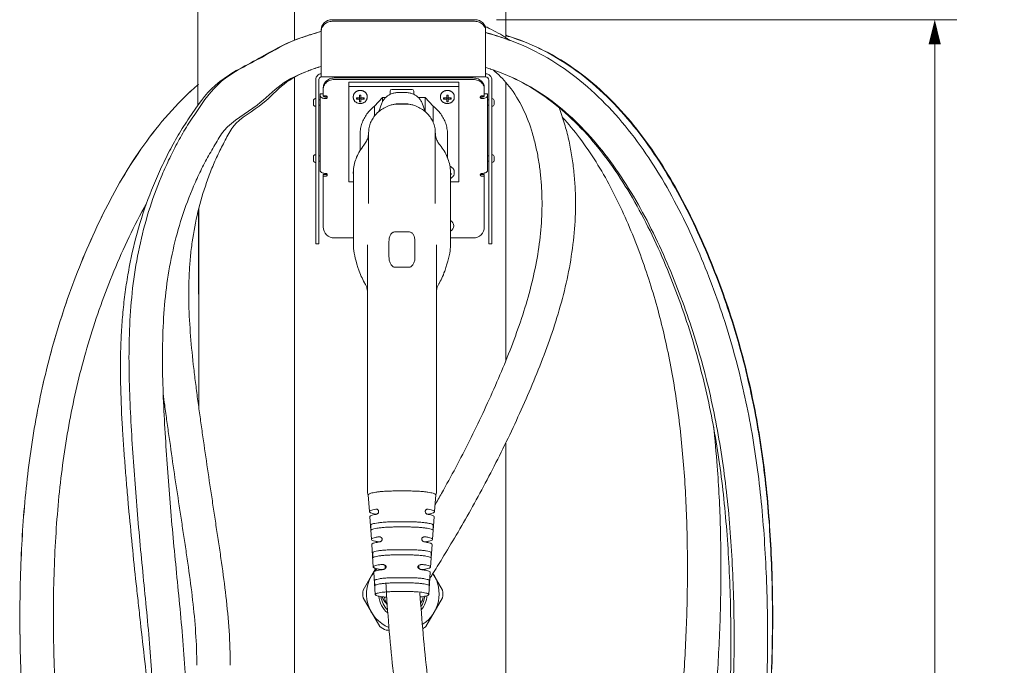
# Model space of a CAD drawing. Units: inches. Extents: x 0 to 131, y 0 to 81.
# Drawn here: x 49 to 72, y 45 to 59 of the extents above; entities that cross this region are included whole.
import ezdxf

# ---------------------------------------------------------------- set-up
doc = ezdxf.new("R2010")
doc.units = ezdxf.units.IN
doc.header["$MEASUREMENT"] = 0
doc.layers.add('CONTINUOUS1', color=7, linetype='Continuous', lineweight=20)
doc.layers.add('DIM', color=2, linetype='Continuous', lineweight=20)
doc.styles.add('RomanS', font='romans.shx')
doc.dimstyles.new('SchneiderElectric Dual Below', dxfattribs={"dimscale": 0, "dimtxt": 0.1, "dimasz": 0.07, "dimexe": 0.0625, "dimexo": 0.0625, "dimgap": 0.04, "dimtad": 0, "dimtih": 1, "dimtoh": 1, "dimrnd": 0.001, "dimzin": 4, "dimdsep": 46, "dimtxsty": 'RomanS', "dimblk": 'SEArrow', "dimcen": 0.09, "dimclrd": 256, "dimclre": 256, "dimclrt": 256, "dimadec": 0, "dimazin": 1, "dimtfac": 1, "dimtofl": 0, "dimtmove": 0, "dimatfit": 3, "dimldrblk": 'SEArrow', "dimfxl": 1, "dimtolj": 1, "dimtzin": 0, "dimlwd": -1, "dimlwe": -1, "dimarcsym": 0})

# ---------------------------------------------------------------- blocks, each defined once
blk = doc.blocks.new('SEArrow')
at = {"linetype": 'ByBlock', "lineweight": -2}
blk.add_lwpolyline([(0, 0, 0, 0.5, 0), (-1, 0, 0.5, 0.5, 0)], format="xyseb", dxfattribs=at)
blk = doc.blocks.new('*D5')
at = {"layer": 'Defpoints', "color": 0, "transparency": 16777216}
for p in [(59.739, 59.249), (70.189, 59.249), (60.451, 15.891)]:
    blk.add_point(p, dxfattribs=at)
at = {"layer": 'DIM', "transparency": 16777216}
for p, q in [((60.239, 59.249), (70.689, 59.249)), ((70.189, 58.689), (70.189, 39.044)), ((70.189, 16.451), (70.189, 36.096)), ((60.951, 15.891), (70.689, 15.891))]:
    blk.add_line(p, q, dxfattribs=at)
at = {"layer": 'DIM', "transparency": 16777216, "xscale": 0.56, "yscale": 0.56, "zscale": 0.56}
for p, rotation in [((70.189, 59.249), 90), ((70.189, 15.891), 270)]:
    blk.add_blockref('SEArrow', p, dxfattribs=dict(at, rotation=rotation))
at = {"layer": 'DIM', "transparency": 16777216, "insert": (70.189, 37.57), "char_height": 0.8, "attachment_point": 5, "style": 'RomanS'}
blk.add_mtext('\\A1;43.36\\P{\\H0.8x; [1101]', dxfattribs=at)

msp = doc.modelspace()

# ---------------------------------------------------------------- linework, layer by layer
at = {"layer": 'CONTINUOUS1'}
for p, q in [((60.471, 58.884), (60.458, 58.888)), ((55.698, 58.804), (55.711, 58.809)), ((55.704, 58.806), (55.717, 58.81)), ((60.461, 58.811), (60.476, 58.806)), ((55.962, 58.091), (55.968, 58.093)), ((60.089, 58.134), (60.101, 58.13)), ((53.465, 53.024), (53.465, 54.94))]:
    msp.add_line(p, q, dxfattribs=at)
for points in [[(60.452, 58.838), (60.451, 72.482), (53.581, 72.482), (53.581, 72.467), (53.581, 72.405, -0.003014), (53.587, 72.397)], [(53.549, 72.358, -0.003014), (53.54, 72.364), (53.478, 72.364), (53.451, 72.364), (53.452, 57.325)], [(56.265, 59.046, 0.06429), (56.258, 58.997)], [(60.011, 59.083, 0.00307), (59.978, 59.097)], [(59.989, 58.997, 0.021863), (59.989, 59.014, 0.042474), (59.983, 59.046)], [(59.989, 58.021, -0.414214), (60.131, 57.879), (60.131, 54.161), (60.06, 54.161), (60.06, 57.879, 0.414214), (59.989, 57.95), (56.258, 57.95), (56.258, 59.033)], [(60.089, 58.134, 0.004115), (59.99, 58.165)], [(56.258, 57.95, 0.414214), (56.202, 57.894), (56.202, 54.161), (56.131, 54.161), (56.131, 57.894, -0.414214), (56.258, 58.021)], [(56.309, 57.724, 0.021187), (56.305, 57.708, 0.043152), (56.302, 57.676), (56.302, 57.521), (56.358, 57.521)], [(59.904, 57.521), (59.96, 57.521), (59.96, 57.676, 0.043152), (59.958, 57.708, 0.021187), (59.954, 57.724)], [(56.381, 57.502, 0.016119), (56.383, 57.503)], [(57.86, 57.666, 0.414202), (57.821, 57.627)], [(58.358, 57.627, 0.414202), (58.319, 57.666)], [(59.88, 57.503, 0.016119), (59.882, 57.502)], [(56.131, 57.459), (56.121, 57.459, 0.414214), (56.081, 57.419), (56.081, 57.324, 0.414214), (56.121, 57.284), (56.131, 57.284)], [(58.352, 57.31, 0.045745), (58.273, 57.328, 0.033531), (58.213, 57.332), (57.966, 57.332, 0.033531), (57.906, 57.328, 0.045745), (57.827, 57.31)], [(60.131, 57.284), (60.141, 57.284, 0.414214), (60.181, 57.324), (60.181, 57.419, 0.414214), (60.141, 57.459), (60.131, 57.459)], [(57.225, 56.402, 0.000775), (57.223, 56.4)], [(58.956, 56.4, 0.000775), (58.954, 56.402)], [(56.131, 56.186), (56.121, 56.186, 0.414214), (56.081, 56.146), (56.081, 56.051, 0.414214), (56.121, 56.011), (56.131, 56.011)], [(60.131, 56.011), (60.141, 56.011, 0.414214), (60.181, 56.051), (60.181, 56.146, 0.414214), (60.141, 56.186), (60.131, 56.186)], [(56.358, 55.734), (56.302, 55.734), (56.302, 55.699), (56.302, 54.547, 0.414214), (56.552, 54.297), (56.987, 54.297)], [(56.381, 55.741, 0.016119), (56.383, 55.743)], [(56.984, 55.794), (56.984, 55.775, 0.051897), (56.987, 55.748)], [(56.989, 55.825, 0.016378), (56.987, 55.818)], [(59.192, 54.297), (59.71, 54.297, 0.414214), (59.96, 54.547), (59.96, 55.699)], [(59.88, 55.743, 0.016119), (59.882, 55.741)], [(59.192, 54.454, 0.610028), (59.192, 54.69)], [(57.725, 48.55, 0.004629), (57.663, 48.546)], [(58.516, 48.546, 0.004629), (58.454, 48.55)], [(57.505, 48.145, 0.010681), (57.503, 48.145)], [(57.491, 46.797), (57.206, 46.304, 0.046984), (57.206, 46.133), (57.584, 45.479, 0.046984), (57.731, 45.394), (57.8, 45.394)], [(57.515, 46.791, 0.024307), (57.462, 46.731)], [(57.643, 46.77, 0.003895), (57.614, 46.766, 0.005834), (57.587, 46.763)], [(57.614, 46.774, 0.021532), (57.607, 46.775), (57.667, 46.775)], [(57.709, 46.865, 0.000752), (57.711, 46.8)], [(58.469, 46.865, 0.000817), (58.472, 46.796)], [(58.513, 46.775), (58.573, 46.775, 0.021406), (58.565, 46.774)], [(58.592, 46.763, 0.005834), (58.566, 46.766, 0.003895), (58.537, 46.77)], [(57.447, 46.71, 0.488756), (57.795, 45.456)], [(58.552, 45.523, 0.423423), (58.791, 46.683)], [(58.56, 45.431, 0.024463), (58.635, 45.479), (59.013, 46.133, 0.046984), (59.013, 46.304), (58.792, 46.685)], [(58.723, 46.575, 0.000883), (58.778, 46.662)], [(57.562, 46.168, 0.205586), (57.768, 45.787)], [(57.613, 46.159, 0.173872), (57.764, 45.857)], [(57.637, 46.156, 0.062331), (57.679, 46.072), (57.686, 46.062)], [(58.515, 46.004, 0.110694), (58.573, 46.16)], [(58.52, 45.934, 0.126045), (58.607, 46.166)], [(58.525, 45.859, 0.161626), (58.658, 46.179)]]:
    msp.add_lwpolyline(points, format="xyb", dxfattribs=at)
for points in [[(55.649, 58.783), (55.648, 70.652), (55.617, 70.652), (53.609, 72.364)], [(59.739, 59.249), (56.508, 59.249)], [(59.739, 59.214), (56.508, 59.214)], [(59.989, 57.95), (59.989, 59.033)], [(55.649, 31.956), (55.649, 57.941)], [(59.71, 57.928), (56.552, 57.928)], [(56.302, 57.711), (56.302, 57.676)], [(59.71, 57.892), (56.552, 57.892)], [(59.192, 55.569), (59.381, 55.569), (59.381, 57.834), (56.881, 57.834), (56.881, 55.569), (56.987, 55.569)], [(59.381, 57.734), (56.881, 57.734)], [(59.96, 57.711), (59.96, 57.676)], [(60.452, 57.823), (60.452, 51.519)], [(56.231, 55.824), (56.231, 57.568)], [(56.302, 57.568), (56.231, 57.568)], [(56.984, 57.489), (56.984, 57.509)], [(57.077, 57.476), (57.054, 57.45), (57.054, 57.476), (57.126, 57.476)], [(57.126, 57.472), (57.156, 57.472)], [(57.206, 57.476), (57.229, 57.45), (57.229, 57.476), (57.156, 57.476)], [(57.298, 57.489), (57.298, 57.509)], [(57.645, 57.383), (57.645, 57.488), (57.466, 57.289), (57.466, 57.064)], [(57.722, 57.488), (57.645, 57.488)], [(57.821, 57.554), (57.821, 57.627)], [(57.86, 57.666), (58.319, 57.666)], [(58.01, 57.596), (58.17, 57.596)], [(58.358, 57.627), (58.358, 57.554)], [(58.618, 57.488), (58.457, 57.488)], [(58.618, 57.162), (58.618, 57.488), (58.796, 57.289), (58.796, 56.926)], [(58.964, 57.489), (58.964, 57.509)], [(59.057, 57.476), (59.034, 57.45), (59.034, 57.476), (59.106, 57.476)], [(59.106, 57.472), (59.136, 57.472)], [(59.186, 57.476), (59.209, 57.45), (59.209, 57.476), (59.136, 57.476)], [(59.278, 57.489), (59.278, 57.509)], [(59.96, 57.568), (60.031, 57.568)], [(60.031, 55.824), (60.031, 57.568)], [(56.202, 57.431), (56.231, 57.431)], [(56.202, 57.311), (56.231, 57.311)], [(57.054, 57.45), (57.126, 57.45)], [(57.156, 57.45), (57.229, 57.45)], [(57.564, 57.165), (57.634, 57.357)], [(58.17, 57.34), (58.01, 57.34)], [(58.615, 57.165), (58.545, 57.357)], [(59.034, 57.45), (59.106, 57.45)], [(59.136, 57.45), (59.209, 57.45)], [(60.06, 57.431), (60.031, 57.431)], [(60.06, 57.311), (60.031, 57.311)], [(57.139, 56.651), (57.139, 56.283)], [(57.333, 56.69), (57.333, 55.078)], [(58.847, 56.69), (58.847, 55.078)], [(59.124, 56.651), (59.124, 56.119)], [(56.231, 56.158), (56.202, 56.158)], [(60.06, 56.158), (60.031, 56.158)], [(56.231, 56.038), (56.202, 56.038)], [(60.06, 56.038), (60.031, 56.038)], [(56.302, 55.699), (56.358, 55.699)], [(56.987, 54.136), (56.987, 55.781)], [(59.192, 55.781), (59.192, 54.136)], [(59.192, 55.755), (59.209, 55.736), (59.209, 55.762), (59.192, 55.762)], [(59.192, 55.736), (59.209, 55.736)], [(59.278, 55.775), (59.278, 55.794)], [(59.904, 55.734), (59.96, 55.734), (59.96, 55.699), (59.904, 55.699)], [(53.475, 54.979), (53.475, 50.423)], [(57.958, 54.435), (57.93, 54.435)], [(57.963, 54.435), (58.216, 54.435)], [(58.221, 54.435), (58.249, 54.435)], [(56.987, 54.136), (56.987, 54.127), (56.988, 54.116), (56.988, 54.105), (56.988, 54.095), (56.989, 54.084), (56.989, 54.081)], [(57.303, 48.532), (57.303, 54.144)], [(57.794, 53.868), (57.794, 54.218)], [(58.385, 54.218), (58.385, 53.868)], [(58.876, 48.532), (58.876, 54.144)], [(59.19, 54.082), (59.19, 54.081), (59.191, 54.093), (59.191, 54.104), (59.192, 54.115), (59.192, 54.126), (59.192, 54.136)], [(56.989, 54.082), (56.992, 54.055), (56.998, 54.005), (57.006, 53.951), (57.017, 53.895), (57.03, 53.836), (57.046, 53.771), (57.066, 53.701), (57.09, 53.627), (57.111, 53.564)], [(59.068, 53.565), (59.068, 53.564), (59.089, 53.625), (59.112, 53.7), (59.132, 53.77), (59.149, 53.834), (59.162, 53.894), (59.173, 53.95), (59.181, 54.003), (59.187, 54.053), (59.19, 54.082)], [(57.111, 53.564), (57.111, 53.565), (57.119, 53.543), (57.134, 53.503), (57.15, 53.465), (57.166, 53.426), (57.183, 53.389), (57.201, 53.352), (57.219, 53.316), (57.238, 53.28), (57.249, 53.261)], [(58.249, 53.633), (57.93, 53.633)], [(58.876, 53.077), (58.876, 53.096), (58.877, 53.112), (58.878, 53.127), (58.88, 53.139), (58.882, 53.151), (58.885, 53.161), (58.887, 53.17), (58.891, 53.181), (58.896, 53.193), (58.903, 53.208), (58.911, 53.224), (58.919, 53.24), (58.929, 53.258), (58.931, 53.261), (58.94, 53.279), (58.959, 53.314), (58.977, 53.35), (58.995, 53.387), (59.012, 53.425), (59.029, 53.463), (59.044, 53.502), (59.06, 53.541), (59.068, 53.565)], [(57.249, 53.261), (57.249, 53.26), (57.259, 53.241), (57.268, 53.224), (57.276, 53.208), (57.283, 53.193), (57.288, 53.181), (57.292, 53.17), (57.295, 53.16), (57.297, 53.15), (57.299, 53.139), (57.301, 53.126), (57.302, 53.112), (57.303, 53.096), (57.303, 53.077)], [(60.452, 49.659), (60.452, 31.02)], [(57.303, 48.532), (57.304, 48.518), (57.307, 48.506), (57.312, 48.494), (57.318, 48.483), (57.325, 48.473), (57.326, 48.472)], [(58.225, 48.556), (57.954, 48.556)], [(58.853, 48.472), (58.854, 48.473), (58.861, 48.483), (58.867, 48.494), (58.872, 48.506), (58.875, 48.518), (58.876, 48.532)], [(57.351, 48.087), (57.325, 48.465)], [(58.828, 48.087), (58.855, 48.465)], [(57.395, 47.459), (57.359, 47.97)], [(57.523, 48.033), (57.493, 48.033)], [(58.225, 47.857), (57.954, 47.857)], [(58.686, 48.033), (58.657, 48.033)], [(58.725, 48.04), (58.712, 48.017)], [(58.784, 47.459), (58.82, 47.97)], [(57.394, 47.674), (57.392, 47.674)], [(58.225, 47.739), (57.954, 47.739)], [(58.787, 47.674), (58.785, 47.674)], [(57.439, 46.829), (57.403, 47.342)], [(57.595, 47.405), (57.544, 47.405)], [(58.225, 47.223), (57.954, 47.223)], [(58.635, 47.405), (58.585, 47.405)], [(58.741, 46.829), (58.776, 47.342)], [(57.44, 47.048), (57.438, 47.047)], [(58.225, 47.105), (57.954, 47.105)], [(58.741, 47.047), (58.739, 47.048)], [(57.482, 46.205), (57.447, 46.712)], [(58.225, 46.588), (57.954, 46.588)], [(58.697, 46.205), (58.732, 46.712)], [(57.486, 46.419), (57.483, 46.419)], [(58.225, 46.47), (57.954, 46.47)], [(58.696, 46.419), (58.693, 46.419)], [(57.623, 46.158), (57.619, 46.127)], [(58.225, 46.274), (57.954, 46.274)]]:
    msp.add_lwpolyline(points, dxfattribs=at)
for points in [[(57.156, 57.388), (57.156, 57.539), (57.126, 57.539), (57.126, 57.388)], [(59.136, 57.388), (59.136, 57.539), (59.106, 57.539), (59.106, 57.388)]]:
    msp.add_lwpolyline(points, close=True, dxfattribs=at)
for centre, radius, start, end in [((57.794, 53.326), 5.864, 105.1528, 110.8802), ((60.566, 44.617), 14.999, 107.6708, 108.8632), ((60.092, 46.101), 13.441, 106.5739, 107.6667), ((58.256, 52.602), 6.589, 70.4445, 74.7446), ((58.128, 52.085), 7.119, 70.8418, 74.8426), ((58.98, 56.687), 2.607, 54.4161, 56.4464), ((58.764, 55.044), 4.205, 65.7831, 66.3258), ((59.016, 54.074), 5.025, 72.9684, 73.2903), ((59.059, 54.1), 4.988, 73.3555, 73.5502), ((59.058, 54.1), 4.989, 73.0761, 73.3555), ((59.015, 54.073), 5.027, 72.6968, 72.9684), ((58.771, 55.06), 4.187, 65.4699, 65.7829), ((59.014, 54.069), 5.031, 71.596, 72.6967), ((59.057, 54.096), 4.992, 71.9742, 73.076), ((58.765, 53.922), 5.175, 69.483, 70.8265), ((58.737, 53.959), 5.149, 69.0502, 70.262), ((58.99, 56.701), 2.59, 53.6656, 54.4146), ((57.761, 53.42), 5.005, 107.4714, 110.902), ((57.89, 52.726), 5.701, 106.6369, 109.6298), ((56.829, 55.863), 2.39, 110.9189, 111.1099), ((58.169, 52.209), 6.229, 70.8284, 71.9338), ((58.685, 56.306), 2.329, 49.4179, 50.891)]:
    msp.add_arc(centre, radius, start, end, dxfattribs=at)
for points, start_tangent, end_tangent in [([(56.258, 59.033), (56.265, 59.081), (56.283, 59.127), (56.313, 59.168), (56.353, 59.202), (56.4, 59.228), (56.453, 59.244), (56.508, 59.249)], (0, 1), (1, 0)), ([(56.508, 59.214), (56.453, 59.208), (56.4, 59.192), (56.353, 59.167), (56.313, 59.132), (56.283, 59.091), (56.265, 59.046)], (-1, 0), (-0.254612, -0.967043)), ([(59.739, 59.249), (59.795, 59.244), (59.848, 59.228), (59.895, 59.202), (59.935, 59.168), (59.965, 59.127), (59.983, 59.081), (59.989, 59.033)], (1, 0), (0, -1)), ([(59.983, 59.046), (59.965, 59.091), (59.935, 59.132), (59.895, 59.167), (59.848, 59.192), (59.795, 59.208), (59.739, 59.214)], (-0.254612, 0.967043), (-1, 0)), ([(60.011, 59.083), (60.021, 59.078), (60.421, 58.86)], (0.915585, -0.402124), (0.833351, -0.552743)), ([(65.739, 38.813), (65.995, 40), (66.268, 41.751), (66.438, 43.551), (66.508, 45.356), (66.477, 47.126), (66.344, 48.831), (66.088, 50.485), (65.687, 52.112), (65.425, 52.922), (65.118, 53.733), (64.763, 54.546), (64.355, 55.349), (63.355, 56.851), (62.751, 57.512), (62.07, 58.087), (61.307, 58.554), (60.602, 58.844)], (0.237066, 0.971494), (-0.950918, 0.309443)), ([(65.742, 38.827), (65.993, 39.994), (66.264, 41.744), (66.433, 43.542), (66.502, 45.347), (66.47, 47.116), (66.336, 48.82), (66.08, 50.473), (65.679, 52.099), (65.417, 52.908), (65.111, 53.719), (64.756, 54.532), (64.348, 55.334), (63.35, 56.837), (62.747, 57.5), (62.068, 58.077), (61.307, 58.547), (60.602, 58.842)], (0.236062, 0.971738), (-0.948855, 0.315713)), ([(52.366, 43.489), (52.34, 43.796), (52.25, 44.686), (52.15, 45.574), (52.101, 46.014), (52.053, 46.451), (51.963, 47.322), (51.88, 48.193), (51.841, 48.633), (51.805, 49.075), (51.771, 49.522), (51.741, 49.974), (51.702, 50.889), (51.703, 51.809), (51.725, 52.269), (51.763, 52.727), (51.82, 53.182), (51.896, 53.633), (52.107, 54.519), (52.402, 55.382), (52.582, 55.804), (52.783, 56.219), (53.008, 56.627), (53.26, 57.024), (53.849, 57.76), (54.85, 58.376), (55.704, 58.806)], (-0.078775, 0.996892), (0.945082, 0.326834)), ([(52.43, 43.494), (52.356, 45.098), (52.283, 45.911), (52.203, 46.722), (52.127, 47.525), (52.059, 48.321), (51.998, 49.119), (51.946, 49.926), (51.907, 50.748), (51.89, 51.584), (51.912, 52.424), (51.986, 53.262), (52.126, 54.087), (52.336, 54.894), (52.62, 55.679), (52.791, 56.062), (52.981, 56.439), (53.193, 56.809), (53.428, 57.169), (53.975, 57.838), (54.919, 58.403), (55.698, 58.804)], (0, 1), (0.939907, 0.341432)), ([(60.579, 58.769), (61.296, 58.437), (62.042, 57.94), (62.708, 57.343), (63.298, 56.665), (64.275, 55.143), (64.674, 54.335), (65.02, 53.518), (65.319, 52.706), (65.573, 51.896), (65.964, 50.272), (66.215, 48.623), (66.296, 47.781), (66.351, 46.923), (66.384, 46.046), (66.393, 45.155), (66.342, 43.348), (66.192, 41.546), (65.937, 39.792), (65.57, 38.118), (65.071, 36.517), (64.766, 35.738), (64.42, 34.97), (64.03, 34.212), (63.595, 33.462), (63.111, 32.719), (62.574, 31.999), (61.981, 31.327), (61.328, 30.726), (60.612, 30.221), (59.829, 29.84), (58.978, 29.613), (58.066, 29.572)], (0.936571, -0.350478), (-0.998002, 0.063178)), ([(53.19, 43.494), (53.114, 45.159), (53.04, 45.984), (52.96, 46.796), (52.884, 47.593), (52.816, 48.383), (52.756, 49.173), (52.705, 49.97), (52.666, 50.776), (52.65, 51.583), (52.671, 52.383), (52.74, 53.167), (52.869, 53.929), (53.062, 54.669), (53.321, 55.386), (53.477, 55.736), (53.651, 56.079), (53.842, 56.413), (54.051, 56.733), (54.802, 57.311), (55.346, 57.774), (55.968, 58.093)], (0, 1), (0.941334, 0.337476)), ([(54.19, 44.6), (54.091, 46.165), (53.992, 46.932), (53.937, 47.311), (53.88, 47.684), (53.824, 48.054), (53.769, 48.42), (53.66, 49.148), (53.555, 49.873), (53.504, 50.237), (53.454, 50.603), (53.406, 50.97), (53.361, 51.337), (53.289, 52.07), (53.25, 52.796), (53.247, 53.154), (53.259, 53.509), (53.284, 53.86), (53.326, 54.207), (53.456, 54.89), (53.652, 55.555), (53.775, 55.881), (53.916, 56.201), (54.074, 56.513), (54.249, 56.813), (54.933, 57.354), (55.413, 57.79), (55.962, 58.091)], (0, 1), (0.932013, 0.362424)), ([(56.302, 57.711), (56.309, 57.759), (56.327, 57.805), (56.357, 57.846), (56.397, 57.881), (56.444, 57.906), (56.497, 57.922), (56.552, 57.928)], (0, 1), (1, 0)), ([(60.215, 58.092), (60.926, 57.772), (61.575, 57.341), (62.165, 56.812), (62.698, 56.198), (63.605, 54.784), (63.983, 54.019), (64.313, 53.239), (64.599, 52.461), (64.843, 51.685), (65.217, 50.128), (65.459, 48.537), (65.538, 47.72), (65.592, 46.884), (65.624, 46.028), (65.633, 45.156), (65.583, 43.39), (65.436, 41.631), (65.189, 39.926), (64.835, 38.311), (64.357, 36.777), (64.065, 36.033), (63.735, 35.3), (63.363, 34.577), (62.948, 33.859), (62.487, 33.152), (61.982, 32.476), (61.436, 31.856), (60.848, 31.315), (60.222, 30.873), (59.56, 30.551), (58.86, 30.364), (58.114, 30.33)], (0.94453, -0.328424), (-0.998002, 0.063178)), ([(60.2, 58.075), (60.524, 57.736), (60.835, 57.237), (61.054, 56.67), (61.132, 56.368), (61.192, 56.059), (61.235, 55.746), (61.261, 55.432), (61.264, 54.799), (61.208, 54.161), (61.095, 53.521), (60.931, 52.877), (60.723, 52.232), (60.48, 51.589), (60.211, 50.949), (59.924, 50.316), (59.623, 49.695), (59.311, 49.09), (58.99, 48.502), (58.839, 48.236)], (0.759472, -0.650539), (-0.498416, -0.866938)), ([(59.71, 57.928), (59.766, 57.922), (59.819, 57.906), (59.866, 57.881), (59.906, 57.846), (59.936, 57.805), (59.954, 57.759), (59.96, 57.711)], (1, 0), (0, -1)), ([(60.212, 58.093), (60.922, 57.767), (61.568, 57.328), (62.154, 56.791), (62.683, 56.17), (63.579, 54.742), (63.95, 53.971), (64.275, 53.187), (64.554, 52.405), (64.792, 51.627), (65.155, 50.067), (65.389, 48.476), (65.465, 47.658), (65.518, 46.821), (65.55, 45.962), (65.56, 45.088), (65.516, 43.315), (65.377, 41.549), (65.138, 39.839), (64.793, 38.222), (64.322, 36.685), (64.294, 36.608)], (0.941873, -0.33597), (-0.342434, -0.939542)), ([(53.468, 57.784), (53.171, 57.513), (52.567, 56.852), (51.567, 55.35), (51.158, 54.547), (50.803, 53.733), (50.497, 52.922), (50.235, 52.113), (49.834, 50.486), (49.578, 48.831), (49.444, 47.126), (49.414, 45.356), (49.483, 43.55), (49.653, 41.75), (49.926, 39.998), (50.306, 38.327), (50.814, 36.726), (51.123, 35.947), (51.471, 35.18), (51.863, 34.422), (52.3, 33.672), (52.786, 32.929), (53.325, 32.209), (53.477, 32.024)], (-0.759017, -0.651071), (0.644287, -0.764783)), ([(53.468, 57.783), (53.171, 57.512), (52.568, 56.851), (51.567, 55.349), (51.159, 54.546), (50.804, 53.732), (50.497, 52.921), (50.235, 52.112), (49.834, 50.485), (49.578, 48.83), (49.445, 47.125), (49.414, 45.355), (49.484, 43.549), (49.654, 41.749), (49.926, 39.997), (50.307, 38.325), (50.814, 36.725), (51.123, 35.946), (51.472, 35.179), (51.864, 34.421), (52.301, 33.671), (52.787, 32.929), (53.325, 32.208), (53.477, 32.024)], (-0.758886, -0.651224), (0.644274, -0.764794)), ([(56.552, 57.892), (56.497, 57.887), (56.444, 57.871), (56.397, 57.845), (56.357, 57.811), (56.327, 57.77), (56.309, 57.724)], (-1, 0), (-0.254612, -0.967043)), ([(59.954, 57.724), (59.936, 57.77), (59.906, 57.811), (59.866, 57.845), (59.819, 57.871), (59.766, 57.887), (59.71, 57.892)], (-0.254612, 0.967043), (-1, 0)), ([(56.275, 57.475), (56.252, 57.488), (56.237, 57.505), (56.231, 57.523)], (-0.918168, 0.396191), (0, 1)), ([(56.358, 57.459), (56.328, 57.461), (56.3, 57.466), (56.275, 57.475)], (-1, 0), (-0.918168, 0.396191)), ([(56.322, 57.502), (56.311, 57.508), (56.305, 57.515), (56.303, 57.521)], (-0.918168, 0.396191), (-0.148583, 0.9889)), ([(56.358, 57.495), (56.345, 57.496), (56.333, 57.498), (56.322, 57.502)], (-1, 0), (-0.918168, 0.396191)), ([(56.358, 57.521), (56.371, 57.519), (56.381, 57.514), (56.387, 57.508)], (1, 0), (0.633589, -0.77367)), ([(56.381, 57.502), (56.371, 57.497), (56.358, 57.495)], (-0.808731, -0.588179), (-1, 0)), ([(56.394, 57.49), (56.393, 57.485), (56.389, 57.475), (56.381, 57.467), (56.371, 57.461), (56.358, 57.459)], (0, -1), (-1, 0)), ([(56.387, 57.508), (56.383, 57.503)], (-0.633589, -0.77367), (-0.769152, -0.639066)), ([(56.387, 57.508), (56.389, 57.505), (56.393, 57.495), (56.394, 57.49)], (0.633589, -0.77367), (0, -1)), ([(57.141, 57.645), (57.126, 57.644), (57.112, 57.642), (57.097, 57.639), (57.083, 57.635), (57.069, 57.63), (57.057, 57.623), (57.044, 57.616), (57.033, 57.607), (57.023, 57.598), (57.014, 57.588), (57.005, 57.577), (56.999, 57.565), (56.993, 57.553), (56.989, 57.541), (56.986, 57.528), (56.985, 57.515), (56.984, 57.509)], (-1, 0), (0, -1)), ([(57.141, 57.347), (57.119, 57.348), (57.096, 57.352), (57.075, 57.36), (57.055, 57.37), (57.038, 57.382), (57.022, 57.397), (57.009, 57.413), (56.998, 57.431), (56.991, 57.45), (56.986, 57.469), (56.984, 57.489)], (-1, 0), (0, 1)), ([(57.141, 57.645), (57.156, 57.644), (57.171, 57.642), (57.186, 57.639), (57.2, 57.635), (57.213, 57.63), (57.226, 57.623), (57.238, 57.616), (57.25, 57.607), (57.26, 57.598), (57.269, 57.588), (57.277, 57.577), (57.284, 57.565), (57.29, 57.553), (57.294, 57.541), (57.297, 57.528), (57.298, 57.515), (57.298, 57.509)], (1, 0), (0, -1)), ([(57.298, 57.489), (57.297, 57.47), (57.292, 57.45), (57.285, 57.431), (57.274, 57.413), (57.261, 57.397), (57.245, 57.382), (57.227, 57.37), (57.207, 57.36), (57.186, 57.352), (57.164, 57.348), (57.141, 57.347)], (0, -1), (-1, 0)), ([(57.634, 57.357), (57.667, 57.423), (57.715, 57.482), (57.777, 57.53), (57.848, 57.566), (57.927, 57.589), (58.01, 57.596)], (0.340329, 0.940306), (1, 0)), ([(58.17, 57.596), (58.252, 57.589), (58.331, 57.566), (58.403, 57.53), (58.464, 57.482), (58.512, 57.423), (58.545, 57.357)], (1, 0), (0.340329, -0.940306)), ([(59.121, 57.645), (59.106, 57.644), (59.092, 57.642), (59.077, 57.639), (59.063, 57.635), (59.049, 57.63), (59.037, 57.623), (59.024, 57.616), (59.013, 57.607), (59.003, 57.598), (58.993, 57.588), (58.985, 57.577), (58.979, 57.565), (58.973, 57.553), (58.969, 57.541), (58.966, 57.528), (58.965, 57.515), (58.964, 57.509)], (-1, 0), (0, -1)), ([(59.121, 57.347), (59.099, 57.348), (59.076, 57.352), (59.055, 57.36), (59.035, 57.37), (59.018, 57.382), (59.002, 57.397), (58.989, 57.413), (58.978, 57.431), (58.971, 57.45), (58.966, 57.469), (58.964, 57.489)], (-1, 0), (0, 1)), ([(59.121, 57.645), (59.136, 57.644), (59.151, 57.642), (59.166, 57.639), (59.18, 57.635), (59.193, 57.63), (59.206, 57.623), (59.218, 57.616), (59.23, 57.607), (59.24, 57.598), (59.249, 57.588), (59.257, 57.577), (59.264, 57.565), (59.27, 57.553), (59.274, 57.541), (59.277, 57.528), (59.278, 57.515), (59.278, 57.509)], (1, 0), (0, -1)), ([(59.278, 57.489), (59.277, 57.47), (59.272, 57.45), (59.265, 57.431), (59.254, 57.413), (59.241, 57.397), (59.225, 57.382), (59.207, 57.37), (59.187, 57.36), (59.166, 57.352), (59.144, 57.348), (59.121, 57.347)], (0, -1), (-1, 0)), ([(59.875, 57.508), (59.874, 57.505), (59.869, 57.495), (59.869, 57.49)], (-0.633589, -0.77367), (0, -1)), ([(59.869, 57.49), (59.869, 57.485), (59.874, 57.475), (59.882, 57.467), (59.892, 57.461), (59.904, 57.459)], (0, -1), (1, 0)), ([(59.904, 57.521), (59.892, 57.519), (59.882, 57.514), (59.875, 57.508)], (-1, 0), (-0.633589, -0.77367)), ([(59.875, 57.508), (59.88, 57.503)], (0.633589, -0.77367), (0.769152, -0.639066)), ([(59.882, 57.502), (59.892, 57.497), (59.904, 57.495)], (0.808731, -0.588179), (1, 0)), ([(59.904, 57.495), (59.918, 57.496), (59.93, 57.498), (59.941, 57.502)], (1, 0), (0.918168, 0.396191)), ([(59.904, 57.459), (59.934, 57.461), (59.962, 57.466), (59.987, 57.475)], (1, 0), (0.918168, 0.396191)), ([(59.941, 57.502), (59.951, 57.508), (59.958, 57.515), (59.96, 57.521)], (0.918168, 0.396191), (0.148583, 0.9889)), ([(59.987, 57.475), (60.011, 57.488), (60.026, 57.505), (60.031, 57.523)], (0.918168, 0.396191), (0, 1)), ([(57.466, 57.289), (57.372, 57.205), (57.292, 57.11), (57.228, 57.006), (57.18, 56.896), (57.15, 56.782), (57.139, 56.665), (57.139, 56.651)], (-0.787869, -0.615843), (0.000008, -1)), ([(57.827, 57.31), (57.708, 57.261), (57.601, 57.194), (57.508, 57.113), (57.433, 57.019), (57.378, 56.915), (57.344, 56.804), (57.333, 56.69)], (-0.950146, -0.311806), (0, -1)), ([(57.906, 57.328), (57.94, 57.335), (57.975, 57.339), (58.01, 57.34)], (0.97313, 0.230257), (1, 0)), ([(58.17, 57.34), (58.205, 57.339), (58.239, 57.335), (58.273, 57.328)], (1, 0), (0.97313, -0.230257)), ([(58.847, 56.69), (58.835, 56.804), (58.801, 56.915), (58.746, 57.019), (58.671, 57.113), (58.578, 57.194), (58.471, 57.261), (58.352, 57.31)], (0, 1), (-0.950146, 0.311806)), ([(61.656, 57.255), (61.782, 56.887), (61.874, 56.535), (61.942, 56.182), (61.99, 55.828), (62.02, 55.474), (62.024, 54.766), (61.961, 54.061), (61.838, 53.359), (61.661, 52.665), (61.44, 51.98), (61.186, 51.306), (60.907, 50.643), (60.612, 49.993), (60.303, 49.356), (59.982, 48.734), (59.653, 48.13), (59.32, 47.553), (59.004, 47.027), (58.778, 46.662)], (0.363994, -0.931401), (-0.533382, -0.845874)), ([(59.124, 56.651), (59.124, 56.665), (59.112, 56.782), (59.083, 56.896), (59.035, 57.006), (58.971, 57.11), (58.891, 57.205), (58.796, 57.289)], (0.000008, 1), (-0.787869, 0.615843)), ([(60.452, 32.131), (60.552, 32.241), (60.944, 32.717), (61.32, 33.245), (61.674, 33.807), (62.005, 34.396), (62.598, 35.637), (63.1, 36.933), (63.514, 38.252), (63.843, 39.567), (64.098, 40.88), (64.29, 42.205), (64.429, 43.552), (64.523, 44.926), (64.57, 46.313), (64.561, 47.697), (64.492, 49.062), (64.353, 50.394), (64.133, 51.695), (63.815, 52.97), (63.615, 53.6), (63.385, 54.226), (63.123, 54.846), (62.827, 55.45), (62.123, 56.567), (61.737, 57.031)], (0.68552, 0.728054), (-0.675977, 0.736922)), ([(57.333, 56.69), (57.32, 56.588), (57.284, 56.491), (57.225, 56.402)], (0, -1), (-0.640725, -0.76777)), ([(58.847, 56.69), (58.859, 56.588), (58.895, 56.491), (58.954, 56.402)], (0, -1), (0.640725, -0.76777)), ([(56.989, 55.832), (57.012, 55.984), (57.06, 56.131), (57.132, 56.272), (57.223, 56.4)], (0.071589, 0.997434), (0.638341, 0.769754)), ([(59.19, 55.832), (59.167, 55.984), (59.119, 56.131), (59.048, 56.272), (58.956, 56.4)], (-0.071589, 0.997434), (-0.638341, 0.769754)), ([(59.179, 55.92), (59.18, 55.92), (59.193, 55.915), (59.206, 55.908), (59.218, 55.901), (59.23, 55.892), (59.24, 55.883), (59.249, 55.873), (59.257, 55.862), (59.264, 55.85), (59.27, 55.838), (59.274, 55.826), (59.277, 55.813), (59.278, 55.8), (59.278, 55.794)], (0.945786, -0.324791), (0, -1)), ([(56.275, 55.776), (56.252, 55.789), (56.237, 55.806), (56.231, 55.824)], (-0.918168, 0.396191), (0, 1)), ([(56.358, 55.76), (56.328, 55.762), (56.3, 55.767), (56.275, 55.776)], (-1, 0), (-0.918168, 0.396191)), ([(56.387, 55.747), (56.381, 55.753), (56.371, 55.758), (56.358, 55.76)], (-0.633589, 0.77367), (-1, 0)), ([(56.358, 55.734), (56.371, 55.736), (56.381, 55.741)], (1, 0), (0.808731, 0.588179)), ([(56.358, 55.699), (56.371, 55.701), (56.381, 55.706), (56.389, 55.714), (56.393, 55.724), (56.394, 55.729)], (1, 0), (0, 1)), ([(56.383, 55.743), (56.387, 55.747)], (0.769152, 0.639066), (0.633589, 0.77367)), ([(56.394, 55.729), (56.393, 55.735), (56.389, 55.745), (56.387, 55.747)], (0, 1), (-0.633589, 0.77367)), ([(56.987, 55.818), (56.986, 55.813), (56.985, 55.8), (56.984, 55.794)], (-0.199513, -0.979895), (0, -1)), ([(56.987, 55.781), (56.987, 55.798), (56.988, 55.815), (56.989, 55.832)], (0, 1), (0.071589, 0.997434)), ([(59.19, 55.832), (59.191, 55.815), (59.192, 55.798), (59.192, 55.781)], (0.071589, -0.997434), (0, -1)), ([(59.278, 55.775), (59.277, 55.755), (59.272, 55.735), (59.265, 55.716), (59.254, 55.698), (59.241, 55.682), (59.225, 55.667), (59.207, 55.655), (59.192, 55.647)], (0, -1), (-0.909663, -0.415346)), ([(59.869, 55.729), (59.869, 55.735), (59.874, 55.745), (59.875, 55.747)], (0, 1), (0.633589, 0.77367)), ([(59.904, 55.699), (59.892, 55.701), (59.882, 55.706), (59.874, 55.714), (59.869, 55.724), (59.869, 55.729)], (-1, 0), (0, 1)), ([(59.875, 55.747), (59.882, 55.753), (59.892, 55.758), (59.904, 55.76)], (0.633589, 0.77367), (1, 0)), ([(59.88, 55.743), (59.875, 55.747)], (-0.769152, 0.639066), (-0.633589, 0.77367)), ([(59.904, 55.734), (59.892, 55.736), (59.882, 55.741)], (-1, 0), (-0.808731, 0.588179)), ([(59.904, 55.76), (59.934, 55.762), (59.962, 55.767), (59.987, 55.776)], (1, 0), (0.918168, 0.396191)), ([(59.987, 55.776), (60.011, 55.789), (60.026, 55.806), (60.031, 55.824)], (0.918168, 0.396191), (0, 1)), ([(52.286, 55.076), (52.233, 54.981), (51.847, 54.223), (51.508, 53.447), (51.214, 52.67), (50.963, 51.895), (50.579, 50.337), (50.333, 48.744), (50.204, 47.09), (50.174, 45.363), (50.242, 43.599), (50.408, 41.842), (50.673, 40.139), (51.04, 38.523), (51.527, 36.988), (51.823, 36.243), (52.156, 35.511), (52.53, 34.787), (52.948, 34.07), (53.41, 33.363), (53.478, 33.267)], (-0.491694, -0.870768), (0.57874, -0.815512)), ([(57.807, 54.314), (57.821, 54.35), (57.838, 54.38), (57.858, 54.404), (57.881, 54.422), (57.906, 54.432), (57.93, 54.435)], (0.288106, 0.957599), (1, 0)), ([(57.963, 54.435), (57.958, 54.435)], (-1, 0), (-0.999977, 0.006711)), ([(58.221, 54.435), (58.216, 54.435)], (-0.999977, -0.006755), (-1, 0)), ([(58.249, 54.435), (58.273, 54.432), (58.298, 54.422), (58.321, 54.404), (58.341, 54.38), (58.359, 54.35), (58.372, 54.314)], (1, 0), (0.288108, -0.957598)), ([(57.794, 54.218), (57.798, 54.269), (57.807, 54.314)], (0, 1), (0.270712, 0.96266)), ([(58.372, 54.314), (58.381, 54.269), (58.385, 54.218)], (0.270715, -0.96266), (0, -1)), ([(59.19, 54.264), (59.191, 54.247), (59.192, 54.23), (59.192, 54.213)], (0.071589, -0.997434), (0, -1)), ([(57.93, 53.633), (57.904, 53.637), (57.879, 53.651), (57.856, 53.672), (57.836, 53.701), (57.819, 53.735), (57.806, 53.774), (57.798, 53.818), (57.794, 53.868)], (-1, 0), (0, 1)), ([(58.385, 53.868), (58.382, 53.818), (58.373, 53.774), (58.36, 53.735), (58.343, 53.701), (58.323, 53.672), (58.3, 53.651), (58.275, 53.637), (58.249, 53.633)], (0, -1), (-1, 0)), ([(53.43, 44.6), (53.336, 46.079), (53.239, 46.826), (53.185, 47.199), (53.129, 47.57), (53.073, 47.94), (53.017, 48.307), (52.908, 49.037), (52.803, 49.767), (52.751, 50.133), (52.701, 50.502), (52.666, 50.765)], (0, 1), (-0.128692, 0.991685)), ([(61.126, 31.742), (61.549, 32.256), (61.952, 32.823), (62.327, 33.419), (62.676, 34.039), (63.296, 35.337), (63.817, 36.683), (64.245, 38.047), (64.585, 39.402), (64.848, 40.754), (65.044, 42.113), (65.186, 43.487), (65.282, 44.886), (65.33, 46.302), (65.321, 47.718), (65.249, 49.119), (65.164, 50.031)], (0.666545, 0.745465), (-0.112168, 0.993689)), ([(57.663, 48.546), (57.576, 48.538), (57.499, 48.528), (57.434, 48.517), (57.383, 48.504)], (-0.997238, -0.074267), (-0.955486, -0.295037)), ([(57.954, 48.556), (57.854, 48.555), (57.757, 48.552), (57.725, 48.55)], (-1, 0), (-0.998442, -0.055791)), ([(58.454, 48.55), (58.423, 48.552), (58.325, 48.555), (58.225, 48.556)], (-0.998442, 0.055792), (-1, 0)), ([(58.796, 48.504), (58.745, 48.517), (58.68, 48.528), (58.603, 48.538), (58.516, 48.546)], (-0.955486, 0.295037), (-0.997238, 0.074269)), ([(57.352, 48.493), (57.341, 48.487), (57.325, 48.469), (57.325, 48.465)], (-0.902377, -0.430947), (0.184507, -0.982831)), ([(57.383, 48.504), (57.352, 48.493)], (-0.955486, -0.295037), (-0.902377, -0.430947)), ([(58.827, 48.493), (58.796, 48.504)], (-0.902363, 0.430977), (-0.955486, 0.295037)), ([(58.854, 48.465), (58.854, 48.469), (58.838, 48.487), (58.827, 48.493)], (0.184491, 0.982834), (-0.902363, 0.430977)), ([(57.352, 48.087), (57.354, 48.097), (57.379, 48.114), (57.427, 48.13), (57.496, 48.144)], (-0.021518, 0.999768), (0.986326, 0.164807)), ([(57.493, 48.033), (57.425, 48.047), (57.378, 48.063), (57.354, 48.08), (57.352, 48.087)], (-0.985945, 0.167068), (-0.021518, 0.999768)), ([(57.496, 48.144), (57.503, 48.145)], (0.986326, 0.164807), (0.999998, -0.002189)), ([(57.505, 48.145), (57.51, 48.144), (57.525, 48.14)], (0.998992, -0.044899), (0.916158, -0.400816)), ([(57.525, 48.14), (57.538, 48.132), (57.55, 48.12), (57.558, 48.105), (57.56, 48.088), (57.557, 48.07), (57.548, 48.054), (57.536, 48.041), (57.522, 48.032), (57.507, 48.027)], (0.916158, -0.400816), (-0.9867, -0.162551)), ([(58.673, 48.027), (58.657, 48.032), (58.643, 48.042), (58.631, 48.055), (58.622, 48.07), (58.619, 48.088), (58.621, 48.105), (58.629, 48.12), (58.641, 48.132), (58.654, 48.14)], (-0.98682, 0.161823), (0.913312, 0.40726)), ([(58.654, 48.14), (58.669, 48.144), (58.676, 48.145)], (0.913312, 0.40726), (0.999997, 0.002313)), ([(58.676, 48.145), (58.683, 48.144)], (0.999997, 0.002313), (0.986326, -0.164807)), ([(58.683, 48.144), (58.753, 48.13), (58.8, 48.114), (58.825, 48.097), (58.827, 48.087)], (0.986326, -0.164807), (-0.021518, -0.999768)), ([(58.827, 48.087), (58.825, 48.08), (58.802, 48.063), (58.755, 48.047), (58.686, 48.033)], (-0.021518, -0.999768), (-0.985945, -0.167068)), ([(57.36, 47.97), (57.362, 47.98), (57.387, 47.997), (57.436, 48.013), (57.481, 48.023)], (-0.040735, 0.99917), (0.983657, 0.180054)), ([(57.385, 47.791), (57.419, 47.807), (57.474, 47.821), (57.546, 47.833), (57.634, 47.843), (57.734, 47.851), (57.842, 47.855), (57.954, 47.857)], (0.829773, 0.558102), (1, 0)), ([(57.481, 48.023), (57.507, 48.027)], (0.983657, 0.180054), (0.986959, 0.160974)), ([(57.499, 48.031), (57.493, 48.033)], (-0.965547, 0.260228), (-0.989228, 0.146384)), ([(57.509, 48.028), (57.499, 48.031)], (-0.908952, 0.416902), (-0.965547, 0.260228)), ([(58.225, 47.857), (58.337, 47.855), (58.445, 47.851), (58.545, 47.843), (58.633, 47.833), (58.706, 47.821), (58.76, 47.807), (58.794, 47.791)], (1, 0), (0.829773, -0.558102)), ([(58.686, 48.033), (58.67, 48.028)], (-0.989228, -0.146384), (-0.908962, -0.41688)), ([(58.673, 48.027), (58.699, 48.023)], (0.986949, -0.161034), (0.983656, -0.180055)), ([(58.699, 48.023), (58.743, 48.013), (58.792, 47.997), (58.817, 47.98), (58.819, 47.97)], (0.983656, -0.180055), (-0.040735, -0.99917)), ([(57.382, 47.703), (57.38, 47.725), (57.379, 47.748), (57.379, 47.768), (57.381, 47.784), (57.385, 47.791)], (-0.092406, 0.995721), (0.829773, 0.558102)), ([(57.392, 47.674), (57.385, 47.686), (57.382, 47.703)], (-0.994249, 0.107094), (-0.092406, 0.995721)), ([(57.394, 47.674), (57.403, 47.68)], (0.833435, 0.552618), (0.890253, 0.455465)), ([(57.403, 47.68), (57.427, 47.689), (57.481, 47.703), (57.552, 47.715), (57.639, 47.725), (57.737, 47.733), (57.844, 47.737), (57.954, 47.739)], (0.890253, 0.455465), (1, 0)), ([(58.225, 47.739), (58.335, 47.737), (58.442, 47.733), (58.54, 47.725), (58.627, 47.715), (58.698, 47.703), (58.752, 47.689), (58.785, 47.674)], (1, 0), (0.833435, -0.552618)), ([(58.797, 47.703), (58.794, 47.686), (58.787, 47.674)], (-0.092406, -0.995721), (-0.994249, -0.107094)), ([(58.794, 47.791), (58.798, 47.784), (58.8, 47.768), (58.8, 47.748), (58.799, 47.725), (58.797, 47.703)], (0.829773, -0.558102), (-0.092406, -0.995721)), ([(57.396, 47.459), (57.4, 47.47), (57.43, 47.487), (57.485, 47.503), (57.563, 47.517)], (0.056086, 0.998426), (0.9904, 0.138231)), ([(57.544, 47.405), (57.471, 47.419), (57.421, 47.435), (57.397, 47.453), (57.396, 47.459)], (-0.988372, 0.152053), (0.056086, 0.998426)), ([(57.563, 47.517), (57.573, 47.517)], (0.9904, 0.138231), (0.99998, -0.006275)), ([(57.573, 47.517), (57.585, 47.516), (57.591, 47.515)], (0.99998, -0.006275), (0.966979, -0.254855)), ([(57.591, 47.515), (57.604, 47.51), (57.621, 47.5), (57.634, 47.487), (57.641, 47.47), (57.641, 47.453), (57.635, 47.438), (57.624, 47.424), (57.611, 47.413), (57.594, 47.405), (57.575, 47.4)], (0.966979, -0.254855), (-0.990789, -0.135413)), ([(58.604, 47.4), (58.584, 47.405), (58.565, 47.416), (58.551, 47.429), (58.54, 47.445), (58.537, 47.462), (58.54, 47.479), (58.55, 47.492), (58.562, 47.503), (58.578, 47.511), (58.584, 47.514)], (-0.990789, 0.135413), (0.952226, 0.305396)), ([(58.584, 47.514), (58.596, 47.517), (58.607, 47.517)], (0.952226, 0.305396), (0.999981, 0.006152)), ([(58.607, 47.517), (58.616, 47.517)], (0.999981, 0.006152), (0.9904, -0.138231)), ([(58.616, 47.517), (58.694, 47.503), (58.749, 47.487), (58.779, 47.47), (58.783, 47.459)], (0.9904, -0.138231), (0.056086, -0.998426)), ([(58.783, 47.459), (58.782, 47.453), (58.758, 47.435), (58.708, 47.419), (58.635, 47.405)], (0.056086, -0.998426), (-0.988372, -0.152053)), ([(57.403, 47.342), (57.403, 47.344), (57.416, 47.359), (57.45, 47.374), (57.504, 47.388), (57.526, 47.392)], (-0.160154, 0.987092), (0.98461, 0.174766)), ([(57.432, 47.165), (57.473, 47.181), (57.538, 47.195), (57.623, 47.207), (57.724, 47.216), (57.836, 47.222), (57.954, 47.223)], (0.864793, 0.502129), (1, 0)), ([(57.526, 47.392), (57.575, 47.4)], (0.98461, 0.174766), (0.990969, 0.13409)), ([(57.551, 47.404), (57.544, 47.405)], (-0.969483, 0.245158), (-0.991097, 0.133138)), ([(57.565, 47.399), (57.551, 47.404)], (-0.909687, 0.415294), (-0.969483, 0.245158)), ([(58.225, 47.223), (58.343, 47.222), (58.455, 47.216), (58.557, 47.207), (58.642, 47.195), (58.706, 47.181), (58.747, 47.165)], (1, 0), (0.864793, -0.502129)), ([(58.604, 47.4), (58.654, 47.392)], (0.990969, -0.13409), (0.98461, -0.174766)), ([(58.635, 47.405), (58.617, 47.4), (58.613, 47.398)], (-0.991097, -0.133138), (-0.904596, -0.42627)), ([(58.654, 47.392), (58.675, 47.388), (58.729, 47.374), (58.763, 47.359), (58.776, 47.344), (58.776, 47.342)], (0.98461, -0.174766), (-0.160154, -0.987092)), ([(57.427, 47.077), (57.425, 47.098), (57.424, 47.121), (57.425, 47.142), (57.427, 47.157), (57.432, 47.165)], (-0.156918, 0.987612), (0.864793, 0.502129)), ([(57.438, 47.048), (57.435, 47.049), (57.431, 47.059), (57.427, 47.077)], (-0.990848, 0.134982), (-0.156918, 0.987612)), ([(57.44, 47.048), (57.451, 47.053)], (0.868304, 0.496032), (0.914782, 0.403948)), ([(57.451, 47.053), (57.481, 47.064), (57.545, 47.078), (57.628, 47.089), (57.728, 47.098), (57.838, 47.103), (57.954, 47.105)], (0.914782, 0.403948), (1, 0)), ([(58.225, 47.105), (58.341, 47.103), (58.451, 47.098), (58.551, 47.089), (58.634, 47.078), (58.698, 47.064), (58.739, 47.048)], (1, 0), (0.868304, -0.496032)), ([(58.752, 47.077), (58.749, 47.059), (58.744, 47.049), (58.741, 47.048)], (-0.156918, -0.987612), (-0.990848, -0.134982)), ([(58.747, 47.165), (58.752, 47.157), (58.754, 47.142), (58.755, 47.121), (58.754, 47.098), (58.752, 47.077)], (0.864793, -0.502129), (-0.156918, -0.987612)), ([(57.439, 46.829), (57.439, 46.832), (57.454, 46.847), (57.492, 46.862), (57.551, 46.876), (57.629, 46.887)], (-0.196027, 0.980599), (0.993342, 0.115205)), ([(57.607, 46.775), (57.533, 46.787), (57.479, 46.801), (57.447, 46.816), (57.439, 46.829)], (-0.991586, 0.129449), (-0.196027, 0.980599)), ([(57.447, 46.712), (57.447, 46.714), (57.462, 46.73), (57.501, 46.745), (57.562, 46.759), (57.587, 46.763)], (-0.188413, 0.98209), (0.988819, 0.14912)), ([(57.628, 46.77), (57.614, 46.774)], (-0.943495, 0.331387), (-0.980145, 0.19828)), ([(57.629, 46.887), (57.641, 46.887)], (0.993342, 0.115205), (0.99999, -0.0045)), ([(57.641, 46.887), (57.65, 46.887), (57.656, 46.886)], (0.99999, -0.0045), (0.98908, -0.147382)), ([(57.656, 46.886), (57.669, 46.884), (57.686, 46.878), (57.701, 46.871), (57.714, 46.862), (57.724, 46.851), (57.729, 46.839), (57.729, 46.825), (57.722, 46.811), (57.711, 46.799), (57.697, 46.789), (57.681, 46.781), (57.663, 46.774), (57.643, 46.77)], (0.98908, -0.147382), (-0.993747, -0.111654)), ([(58.537, 46.77), (58.517, 46.774), (58.5, 46.78), (58.484, 46.788), (58.47, 46.798), (58.459, 46.808), (58.452, 46.82), (58.449, 46.834), (58.454, 46.848), (58.463, 46.86), (58.476, 46.869), (58.492, 46.877), (58.509, 46.883), (58.522, 46.886)], (-0.993747, 0.111654), (0.987919, 0.154971)), ([(58.522, 46.886), (58.529, 46.887), (58.539, 46.887)], (0.987919, 0.154971), (0.999989, 0.004622)), ([(58.539, 46.887), (58.55, 46.887)], (0.999989, 0.004622), (0.993342, -0.115205)), ([(58.565, 46.774), (58.552, 46.77), (58.547, 46.769)], (-0.980245, -0.197786), (-0.931502, -0.363736)), ([(58.55, 46.887), (58.628, 46.876), (58.687, 46.862), (58.725, 46.847), (58.74, 46.832), (58.74, 46.829)], (0.993342, -0.115205), (-0.196027, -0.980599)), ([(58.74, 46.829), (58.732, 46.816), (58.7, 46.801), (58.646, 46.787), (58.573, 46.775)], (-0.196027, -0.980599), (-0.991586, -0.129449)), ([(58.592, 46.763), (58.617, 46.759), (58.678, 46.745), (58.717, 46.73), (58.732, 46.714), (58.732, 46.712)], (0.988819, -0.14912), (-0.188413, -0.98209)), ([(57.473, 46.442), (57.472, 46.448), (57.469, 46.47), (57.468, 46.493), (57.469, 46.513), (57.472, 46.529), (57.477, 46.536)], (-0.195135, 0.980776), (0.883709, 0.468038)), ([(57.477, 46.536), (57.516, 46.55), (57.576, 46.563), (57.654, 46.574), (57.746, 46.582), (57.848, 46.587), (57.954, 46.588)], (0.883709, 0.468038), (1, 0)), ([(58.225, 46.588), (58.332, 46.587), (58.433, 46.582), (58.525, 46.574), (58.603, 46.563), (58.663, 46.55), (58.702, 46.536)], (1, 0), (0.883709, -0.468038)), ([(58.702, 46.536), (58.707, 46.529), (58.71, 46.513), (58.711, 46.493), (58.71, 46.47), (58.708, 46.448), (58.704, 46.431), (58.699, 46.42), (58.696, 46.419)], (0.883709, -0.468038), (-0.993078, -0.117453)), ([(57.484, 46.419), (57.48, 46.42), (57.475, 46.431), (57.473, 46.442)], (-0.993078, 0.117453), (-0.195135, 0.980776)), ([(57.486, 46.419), (57.496, 46.424)], (0.887123, 0.461532), (0.925278, 0.379289)), ([(57.496, 46.424), (57.524, 46.433), (57.583, 46.446), (57.66, 46.456), (57.75, 46.464), (57.85, 46.469), (57.954, 46.47)], (0.925278, 0.379289), (1, 0)), ([(57.725, 46.462), (57.74, 46.203), (57.813, 45.243), (57.907, 44.298), (58.01, 43.372), (58.121, 42.456), (58.239, 41.539), (58.363, 40.61), (58.492, 39.665), (58.615, 38.711), (58.721, 37.761), (58.8, 36.824), (58.841, 35.909), (58.842, 35.02), (58.8, 34.159), (58.763, 33.741), (58.713, 33.331), (58.652, 32.932), (58.578, 32.555), (58.49, 32.209), (58.39, 31.905), (58.278, 31.655), (58.162, 31.471), (58.106, 31.406), (58.055, 31.36), (58.009, 31.329), (57.968, 31.311)], (0.050325, -0.998733), (-0.947767, -0.318965)), ([(58.225, 46.47), (58.329, 46.469), (58.429, 46.464), (58.519, 46.456), (58.596, 46.446), (58.655, 46.433), (58.693, 46.419)], (1, 0), (0.887123, -0.461532)), ([(57.954, 46.274), (57.857, 46.272), (57.764, 46.268), (57.678, 46.261), (57.604, 46.251), (57.546, 46.24), (57.505, 46.227), (57.485, 46.213), (57.483, 46.205)], (-1, 0), (0.032238, -0.99948)), ([(57.483, 46.205), (57.485, 46.199), (57.505, 46.185), (57.546, 46.172), (57.604, 46.161), (57.678, 46.151), (57.744, 46.146)], (0.032238, -0.99948), (0.997509, -0.070543)), ([(57.64, 46.156), (57.642, 46.15), (57.643, 46.146), (57.644, 46.143), (57.645, 46.142), (57.645, 46.14), (57.646, 46.14), (57.646, 46.139), (57.647, 46.137), (57.648, 46.134), (57.649, 46.131), (57.65, 46.128), (57.651, 46.125), (57.652, 46.124), (57.652, 46.123), (57.653, 46.122), (57.653, 46.121), (57.654, 46.119), (57.657, 46.114), (57.658, 46.111), (57.659, 46.109), (57.659, 46.108), (57.659, 46.108), (57.66, 46.107), (57.66, 46.106), (57.661, 46.105), (57.662, 46.102), (57.665, 46.096), (57.666, 46.095), (57.667, 46.093), (57.667, 46.093), (57.667, 46.092), (57.668, 46.091), (57.67, 46.088), (57.671, 46.085), (57.673, 46.082), (57.674, 46.081), (57.675, 46.079), (57.675, 46.079), (57.675, 46.078), (57.676, 46.078), (57.676, 46.077), (57.676, 46.076), (57.677, 46.075), (57.678, 46.074), (57.68, 46.071), (57.682, 46.068), (57.686, 46.062)], (0.330606, -0.943769), (0.536224, -0.844076)), ([(57.694, 46.15), (57.708, 46.078), (57.741, 45.998), (57.756, 45.972)], (0.11301, -0.993594), (0.535051, -0.84482)), ([(58.499, 46.24), (58.57, 45.311), (58.663, 44.379), (58.765, 43.46), (58.875, 42.55), (58.993, 41.638), (59.117, 40.712), (59.245, 39.766), (59.369, 38.803), (59.477, 37.836), (59.558, 36.874), (59.601, 35.927), (59.602, 35.002), (59.558, 34.101), (59.519, 33.661), (59.466, 33.228), (59.401, 32.803), (59.32, 32.39), (59.221, 31.998), (59.099, 31.633), (58.95, 31.301), (58.763, 31.006), (58.651, 30.876), (58.522, 30.76), (58.375, 30.663), (58.211, 30.591)], (0.06063, -0.99816), (-0.947767, -0.318965)), ([(58.696, 46.205), (58.695, 46.213), (58.674, 46.227), (58.634, 46.24), (58.575, 46.251), (58.501, 46.261), (58.415, 46.268), (58.322, 46.272), (58.225, 46.274)], (0.03226, 0.99948), (-1, 0)), ([(58.505, 46.152), (58.575, 46.161), (58.634, 46.172), (58.674, 46.185), (58.695, 46.199), (58.696, 46.205)], (0.994372, 0.105941), (0.03226, 0.99948)), ([(57.743, 45.993), (57.722, 46.015), (57.686, 46.062)], (-0.719784, 0.694198), (-0.556808, 0.830642)), ([(57.686, 46.062), (57.689, 46.058), (57.69, 46.056), (57.691, 46.054), (57.692, 46.053), (57.693, 46.052), (57.693, 46.051), (57.693, 46.051), (57.694, 46.05), (57.694, 46.05), (57.694, 46.049), (57.695, 46.048), (57.696, 46.047), (57.698, 46.045), (57.699, 46.043), (57.701, 46.041), (57.702, 46.04), (57.702, 46.039), (57.703, 46.038), (57.704, 46.037), (57.704, 46.036), (57.708, 46.032), (57.71, 46.03), (57.71, 46.029), (57.711, 46.028), (57.712, 46.027), (57.713, 46.026), (57.715, 46.024), (57.718, 46.02), (57.719, 46.019), (57.72, 46.018), (57.721, 46.017), (57.721, 46.017), (57.722, 46.016), (57.724, 46.014), (57.726, 46.012), (57.728, 46.01), (57.73, 46.008), (57.731, 46.007), (57.731, 46.006), (57.732, 46.006), (57.733, 46.005), (57.734, 46.004), (57.736, 46.002), (57.738, 46), (57.742, 45.996)], (0.571236, -0.820786), (0.716675, -0.697408))]:
    msp.add_spline(points, degree=3, dxfattribs=dict(at, start_tangent=start_tangent, end_tangent=end_tangent))

# ---------------------------------------------------------------- dimensions: what is measured, and where the dimension line sits
at = {"layer": 'DIM'}
dim = msp.add_linear_dim(base=(70.189, 59.249), p1=(60.451, 15.891), p2=(59.739, 59.249), angle=90, dimstyle='SchneiderElectric Dual Below', override={"dimscale": 8, "dimpost": '\\P{\\H0.8x;'}, dxfattribs=at)
dim.commit()
dim.dimension.update_dxf_attribs({"geometry": '*D5', "text_midpoint": (70.189, 37.57)})

doc.saveas('drawing.dxf')
